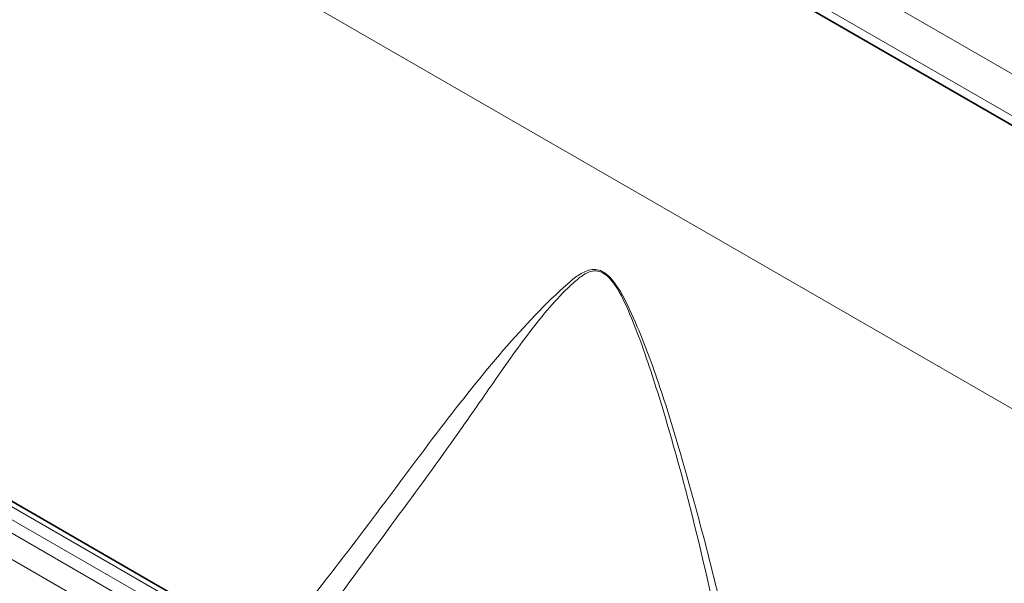
# Model space of a CAD drawing. Units: millimetres. Extents: x 15 to 416, y 5 to 292.
# Drawn here: x 272 to 287, y 257 to 266 of the extents above; entities that cross this region are included whole.
import ezdxf

# ---------------------------------------------------------------- set-up
doc = ezdxf.new("R2010")
doc.units = ezdxf.units.MM

msp = doc.modelspace()

# ---------------------------------------------------------------- linework, layer by layer
at = {"color": 8, "linetype": 'Continuous', "lineweight": 18}
for p, q in [((260.478517, 280.5458461), (291.25395454, 262.77956417)), ((291.1959028, 262.16275936), (260.19997761, 280.05632609)), ((260.19997761, 279.90871033), (291.00106747, 262.12761964)), ((401.49613558, 193.93164218), (260.07477934, 275.57245336)), ((314.45127998, 233.69196933), (243.95584085, 274.3881201)), ((243.77596534, 274.2878739), (314.27451681, 233.58992642)), ((243.59920217, 274.18223697), (314.0946413, 233.4860862)), ((313.9184897, 233.181328), (243.42488567, 273.87641939))]:
    msp.add_line(p, q, dxfattribs=at)
at = {"color": 7, "linetype": 'Continuous', "lineweight": 35}
for p, q in [((260.19997761, 279.90871033), (291.00106747, 262.12761964)), ((314.57408079, 233.70383672), (244.07993443, 274.39924119))]:
    msp.add_line(p, q, dxfattribs=at)
at = {"color": 8, "linetype": 'Continuous', "lineweight": 18}
for points, knots in [([(276.0700437, 255.93174419), (276.27561627, 256.1861413), (276.85998915, 256.9093057), (277.74124711, 258.06268758), (278.72515967, 259.39747124), (279.69479337, 260.61792376), (280.37568302, 261.34250996), (280.79343314, 261.70833797), (280.92617977, 261.80477845), (281.08642708, 261.86488057), (281.23381983, 261.82706085), (281.3463284, 261.74515306), (281.51927409, 261.5291327), (281.79311401, 260.96329801), (282.12228495, 260.08690051), (282.64207145, 258.37962041), (283.24675259, 256.0254938), (283.73163526, 253.48453247), (283.87627786, 251.92799905), (283.92563965, 251.39680518)], [0, 0, 0, 0, 0.05448834566, 0.15489182733, 0.25555608833, 0.35595039062, 0.45598460648, 0.46174072004, 0.47702940737, 0.49252915433, 0.49907098503, 0.50565132678, 0.51413933713, 0.5376479637, 0.59060866743, 0.64370723338, 0.78507917207, 0.92665456144, 1, 1, 1, 1]), ([(283.74726666, 251.49977772), (283.72812651, 251.73914154), (283.64808489, 252.74012983), (283.38007853, 254.49414097), (282.95388034, 256.75322527), (282.49409273, 258.6110159), (282.06239955, 260.07512178), (281.76403382, 260.9494173), (281.50554355, 261.51432115), (281.34136152, 261.72914927), (281.23416259, 261.80863995), (281.09338444, 261.84074139), (280.94237328, 261.77251769), (280.60754328, 261.48917469), (280.14138708, 260.94260391), (279.55354071, 260.10461815), (278.84591745, 259.07562196), (277.96391977, 257.88209538), (277.11064676, 256.71430181), (276.56986631, 255.98466138), (276.39262549, 255.74552169)], [0, 0, 0, 0, 0.0335248819, 0.140196682, 0.248235246, 0.3562704718, 0.4096568741, 0.4632108936, 0.4865494708, 0.4947846285, 0.5010771791, 0.5073552534, 0.52255971, 0.537809476, 0.6056628842, 0.6737764105, 0.7418954879, 0.8456561119, 0.9494137827, 1, 1, 1, 1])]:
    msp.add_open_spline(points, degree=3, knots=knots, dxfattribs=at)

doc.saveas('drawing.dxf')
